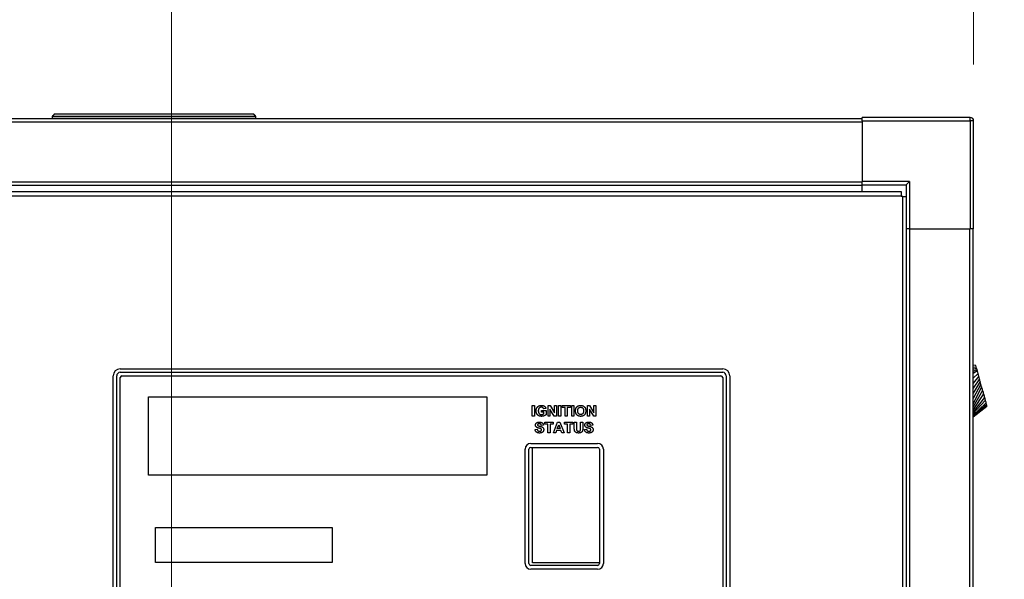
# Model space of a CAD drawing. Units: inches. Extents: x 23 to 250, y 12 to 170.
# Drawn here: x 50 to 68, y 101 to 111 of the extents above; entities that cross this region are included whole.
import ezdxf

# ---------------------------------------------------------------- set-up
doc = ezdxf.new("R2010")
doc.units = ezdxf.units.IN
doc.header["$LTSCALE"] = 16
doc.header["$MEASUREMENT"] = 0
for name, color, linetype, lineweight in [('Dimensions(ANSI)', 7, 'Continuous', 18), ('Visible Edges(ANSI)', 7, 'Continuous', 25), ('Visible Tangent Edges(ANSI)', 7, 'Continuous', 25)]:
    doc.layers.add(name, color=color, linetype=linetype, lineweight=lineweight)
doc.styles.add('MESTEK', font='arial.ttf')
doc.dimstyles.new('MESTEK FRACTIONS', dxfattribs={"dimscale": 16, "dimtxt": 0.08, "dimasz": 0.098425, "dimexe": 0.063, "dimexo": 0.0625, "dimgap": 0.031496, "dimtad": 0, "dimtih": 1, "dimtoh": 1, "dimdec": 5, "dimrnd": 1e-08, "dimzin": 1, "dimdsep": 46, "dimlunit": 5, "dimtxsty": 'MESTEK', "dimcen": 0.09, "dimdle": 0.393701, "dimclrd": 7, "dimclre": 7, "dimclrt": 7, "dimadec": 0, "dimazin": 0, "dimtfac": 1, "dimtofl": 0, "dimtmove": 0, "dimatfit": 3, "dimfxl": 0, "dimfrac": 2, "dimtolj": 1, "dimtzin": 0, "dimlwd": 15, "dimlwe": 15, "dimarcsym": 0})

# ---------------------------------------------------------------- blocks, each defined once
blk = doc.blocks.new('*D26')
at = {"layer": 'Defpoints', "color": 0, "linetype": 'Continuous'}
for p in [(53.165, 112.713), (67.394, 108.744), (53.165, 75.508)]:
    blk.add_point(p, dxfattribs=at)
at = {"layer": 'Dimensions(ANSI)', "color": 7, "linetype": 'Continuous', "lineweight": 15}
for p, q in [((53.165, 76.508), (53.165, 113.721)), ((67.394, 109.744), (67.394, 113.721)), ((54.74, 112.713), (65.82, 112.713)), ((67.394, 112.713), (71.292, 112.713))]:
    blk.add_line(p, q, dxfattribs=at)
at = {"layer": 'Dimensions(ANSI)', "color": 7, "linetype": 'Continuous'}
for points in [[(54.74, 112.976), (54.74, 112.451), (53.165, 112.713)], [(65.82, 112.976), (65.82, 112.451), (67.394, 112.713)]]:
    blk.add_solid(points, dxfattribs=at)
at = {"layer": 'Dimensions(ANSI)', "color": 7, "linetype": 'Continuous', "lineweight": 18, "insert": (76.876, 112.713), "char_height": 1.28, "attachment_point": 5, "style": 'MESTEK'}
blk.add_mtext('\\A1; 14 1/4\\P(362 mm)\\PCENTER OF\\PGRAVITY', dxfattribs=at)
blk = doc.blocks.new('*D27')
at = {"layer": 'Defpoints', "color": 0, "linetype": 'Continuous'}
for p in [(67.394, 117.274), (38.319, 108.744), (67.394, 108.744)]:
    blk.add_point(p, dxfattribs=at)
at = {"layer": 'Dimensions(ANSI)', "color": 7, "linetype": 'Continuous', "lineweight": 15}
for p, q in [((38.319, 109.744), (38.319, 118.282)), ((67.394, 109.744), (67.394, 118.282)), ((39.894, 117.274), (48.614, 117.274)), ((65.82, 117.274), (57.1, 117.274))]:
    blk.add_line(p, q, dxfattribs=at)
at = {"layer": 'Dimensions(ANSI)', "color": 7, "linetype": 'Continuous'}
for points in [[(39.894, 117.537), (39.894, 117.012), (38.319, 117.274)], [(65.82, 117.537), (65.82, 117.012), (67.394, 117.274)]]:
    blk.add_solid(points, dxfattribs=at)
at = {"layer": 'Dimensions(ANSI)', "color": 7, "linetype": 'Continuous', "lineweight": 18, "insert": (52.857, 117.274), "char_height": 1.28, "attachment_point": 5, "style": 'MESTEK'}
blk.add_mtext('\\A1; 29 1/8\\P(740 mm)', dxfattribs=at)

msp = doc.modelspace()

# ---------------------------------------------------------------- linework, layer by layer
at = {"layer": 'Visible Edges(ANSI)', "color": 7}
for p, q in [((40.2944525, 108.7832853), (65.4194525, 108.7832853)), ((51.0498659, 108.7832853), (51.0498659, 108.7833853)), ((54.6640391, 108.7833853), (51.0498659, 108.7833853)), ((54.6640391, 108.7832853), (54.6640391, 108.7833853)), ((65.4194525, 108.7442302), (65.4194525, 108.8032302)), ((67.3354525, 108.8032302), (65.4194525, 108.8032302)), ((65.4194525, 108.7442302), (65.4194525, 107.6662302)), ((67.3944525, 106.8282302), (67.3944525, 108.7442302)), ((40.2944525, 107.6021829), (65.4194525, 107.6021829)), ((65.4194525, 107.6086518), (65.4194525, 107.6662302)), ((65.4194525, 107.6086518), (65.4194525, 107.6021829)), ((65.4194525, 107.6072302), (66.1984525, 107.6072302)), ((65.4194525, 107.4881829), (65.4194525, 107.6021829)), ((66.1984525, 107.6072302), (66.2574525, 107.6662302)), ((66.1984525, 107.6072302), (66.1984525, 106.8282302)), ((39.6919983, 107.4881829), (66.1073956, 107.4881829)), ((66.1073956, 107.4881829), (66.1073956, 107.4071829)), ((66.1073956, 107.4026675), (66.1073956, 107.4071829)), ((66.1391693, 107.4026675), (66.1073956, 107.4026675)), ((66.1391693, 107.4026675), (66.1984525, 107.4026675)), ((66.2574525, 106.8282302), (66.1984525, 106.8282302)), ((66.2043501, 92.3282302), (66.2043501, 106.8282302)), ((66.2574525, 106.8282302), (67.3354525, 106.8282302)), ((67.3944525, 106.8282302), (67.3354525, 106.8282302)), ((67.3854525, 92.3282302), (67.3854525, 106.8282302)), ((52.2566693, 104.3441829), (62.9441693, 104.3441829)), ((52.2566693, 104.2816829), (62.9441693, 104.2816829)), ((67.4350224, 104.4009557), (67.3854525, 104.4092508)), ((67.4350224, 104.4009557), (67.3854525, 104.4076412)), ((67.4413213, 104.3774477), (67.4350224, 104.4009557)), ((67.4476203, 104.3539397), (67.4413213, 104.3774477)), ((67.4539192, 104.3304317), (67.4476203, 104.3539397)), ((67.4602182, 104.3069236), (67.4539192, 104.3304317)), ((67.4728161, 104.2599076), (67.4602182, 104.3069236)), ((52.1316693, 94.5316829), (52.1316693, 104.2191829)), ((52.1941693, 94.5316829), (52.1941693, 104.2191829)), ((52.2566693, 94.5631829), (52.2566693, 104.1876829)), ((52.2881693, 104.2191829), (62.9126693, 104.2191829)), ((62.9441693, 104.1876829), (62.9441693, 94.5631829)), ((63.0066693, 104.2191829), (63.0066693, 94.5316829)), ((63.0691693, 104.2191829), (63.0691693, 94.5316829)), ((67.485414, 104.2128916), (67.4728161, 104.2599076)), ((67.4980119, 104.1658756), (67.485414, 104.2128916)), ((67.5106098, 104.1188596), (67.4980119, 104.1658756)), ((67.5232077, 104.0718436), (67.5106098, 104.1188596)), ((67.5358056, 104.0248276), (67.3854525, 103.7217495)), ((67.5358056, 104.0248276), (67.5232077, 104.0718436)), ((52.7566693, 103.8441829), (58.7566693, 103.8441829)), ((52.7566693, 102.4580841), (52.7566693, 103.8441829)), ((58.7566693, 103.8441829), (58.7566693, 102.4580841)), ((59.5658782, 103.6915576), (59.6038507, 103.6915576)), ((59.5658782, 103.5035576), (59.5658782, 103.6915576)), ((59.6038507, 103.6915576), (59.6038507, 103.5035576)), ((59.7275123, 103.6042924), (59.8093324, 103.6042924)), ((59.7275123, 103.5724814), (59.7275123, 103.6042924)), ((59.77093, 103.5724814), (59.7275123, 103.5724814)), ((59.8068964, 103.6393991), (59.7692105, 103.6323777)), ((59.77093, 103.5486948), (59.77093, 103.5724814)), ((59.8093324, 103.6042924), (59.8093324, 103.5294936)), ((59.8447257, 103.6915576), (59.8815519, 103.6915576)), ((59.8447257, 103.5035576), (59.8447257, 103.6915576)), ((59.9559208, 103.5035576), (59.8798324, 103.6269326)), ((59.8798324, 103.6269326), (59.8798324, 103.5035576)), ((59.8815519, 103.6915576), (59.9587867, 103.5654601)), ((59.9587867, 103.6915576), (59.9938934, 103.6915576)), ((59.9587867, 103.5654601), (59.9587867, 103.6915576)), ((59.9938934, 103.6915576), (59.9938934, 103.5035576)), ((60.032869, 103.6915576), (60.0708416, 103.6915576)), ((60.032869, 103.5035576), (60.032869, 103.6915576)), ((60.0708416, 103.6915576), (60.0708416, 103.5035576)), ((60.0936251, 103.6915576), (60.2429361, 103.6915576)), ((60.0936251, 103.6597466), (60.0936251, 103.6915576)), ((60.1493659, 103.6597466), (60.0936251, 103.6597466)), ((60.1493659, 103.5035576), (60.1493659, 103.6597466)), ((60.2429361, 103.6597466), (60.1873385, 103.6597466)), ((60.1873385, 103.6597466), (60.1873385, 103.5035576)), ((60.2429361, 103.6915576), (60.2429361, 103.6597466)), ((60.2662928, 103.6915576), (60.3042653, 103.6915576)), ((60.2662928, 103.5035576), (60.2662928, 103.6915576)), ((60.3042653, 103.6915576), (60.3042653, 103.5035576)), ((60.5451403, 103.6915576), (60.5819665, 103.6915576)), ((60.5451403, 103.5035576), (60.5451403, 103.6915576)), ((60.6563354, 103.5035576), (60.580247, 103.6269326)), ((60.580247, 103.6269326), (60.580247, 103.5035576)), ((60.5819665, 103.6915576), (60.6592013, 103.5654601)), ((60.6592013, 103.6915576), (60.694308, 103.6915576)), ((60.6592013, 103.5654601), (60.6592013, 103.6915576)), ((60.694308, 103.6915576), (60.694308, 103.5035576)), ((67.3854525, 103.4920871), (67.6285321, 103.6787675)), ((59.6038507, 103.5035576), (59.5658782, 103.5035576)), ((59.7871937, 103.3957016), (59.9365047, 103.3957016)), ((59.7871937, 103.3638906), (59.7871937, 103.3957016)), ((59.8798324, 103.5035576), (59.8447257, 103.5035576)), ((59.9365047, 103.3957016), (59.9365047, 103.3638906)), ((59.9419498, 103.2077016), (60.0150291, 103.3957016)), ((59.9938934, 103.5035576), (59.9559208, 103.5035576)), ((60.0150291, 103.3957016), (60.0554376, 103.3957016)), ((60.0708416, 103.5035576), (60.032869, 103.5035576)), ((60.0554376, 103.3957016), (60.130523, 103.2077016)), ((60.137401, 103.3957016), (60.286712, 103.3957016)), ((60.137401, 103.3638906), (60.137401, 103.3957016)), ((60.1873385, 103.5035576), (60.1493659, 103.5035576)), ((60.3042653, 103.5035576), (60.2662928, 103.5035576)), ((60.286712, 103.3957016), (60.286712, 103.3638906)), ((60.3110717, 103.2953967), (60.3110717, 103.3957016)), ((60.3110717, 103.3957016), (60.3490443, 103.3957016)), ((60.3490443, 103.3957016), (60.3490443, 103.2938205)), ((60.4229833, 103.3957016), (60.4609559, 103.3957016)), ((60.4229833, 103.2916711), (60.4229833, 103.3957016)), ((60.4609559, 103.3957016), (60.4609559, 103.2969729)), ((60.580247, 103.5035576), (60.5451403, 103.5035576)), ((60.694308, 103.5035576), (60.6563354, 103.5035576)), ((59.6156724, 103.2690308), (59.6526419, 103.2726132)), ((59.7631205, 103.3419668), (59.725148, 103.3402473)), ((59.8429346, 103.3638906), (59.7871937, 103.3638906)), ((59.8429346, 103.2077016), (59.8429346, 103.3638906)), ((59.9365047, 103.3638906), (59.8809071, 103.3638906)), ((59.8809071, 103.3638906), (59.8809071, 103.2077016)), ((59.9978339, 103.2504028), (59.982215, 103.2077016)), ((60.0729193, 103.2504028), (59.9978339, 103.2504028)), ((60.0092974, 103.2822138), (60.0348034, 103.351854)), ((60.0607394, 103.2822138), (60.0092974, 103.2822138)), ((60.0348034, 103.351854), (60.0607394, 103.2822138)), ((60.0892547, 103.2077016), (60.0729193, 103.2504028)), ((60.1931419, 103.3638906), (60.137401, 103.3638906)), ((60.1931419, 103.2077016), (60.1931419, 103.3638906)), ((60.286712, 103.3638906), (60.2311144, 103.3638906)), ((60.2311144, 103.3638906), (60.2311144, 103.2077016)), ((60.4913339, 103.2690308), (60.5283034, 103.2726132)), ((60.6387821, 103.3419668), (60.6008095, 103.3402473)), ((59.8809071, 103.2077016), (59.8429346, 103.2077016)), ((59.982215, 103.2077016), (59.9419498, 103.2077016)), ((60.130523, 103.2077016), (60.0892547, 103.2077016)), ((60.2311144, 103.2077016), (60.1931419, 103.2077016)), ((59.4366693, 100.8870579), (59.4366693, 102.9183079)), ((59.5066693, 100.8870579), (59.5066693, 102.9183079)), ((59.5379193, 103.0195579), (60.7254193, 103.0195579)), ((59.5379193, 102.9495579), (60.7254193, 102.9495579)), ((59.5711529, 100.9008224), (59.5711529, 102.9495579)), ((60.7566693, 102.9183079), (60.7566693, 100.8870579)), ((60.8266693, 102.9183079), (60.8266693, 100.8870579)), ((58.7566693, 102.4580841), (52.7566693, 102.4580841)), ((52.8816693, 100.9066829), (52.8816693, 101.5266829)), ((52.8816693, 101.5266829), (56.0146693, 101.5266829)), ((56.0146693, 101.5266829), (56.0146693, 100.9066829)), ((56.0146693, 100.9066829), (52.8816693, 100.9066829)), ((60.7254193, 100.8558079), (59.5379193, 100.8558079)), ((60.7254193, 100.7858079), (59.5379193, 100.7858079)), ((60.7566693, 100.9008224), (59.5711529, 100.9008224))]:
    msp.add_line(p, q, dxfattribs=at)
for centre, radius, start, end in [((67.3354525, 108.7442302), 0.059, 0, 90), ((52.2566693, 104.2191829), 0.125, 90, 180), ((52.2566693, 104.2191829), 0.0625, 90, 180), ((62.9441693, 104.2191829), 0.125, 0, 90), ((62.9441693, 104.2191829), 0.0625, 0, 90), ((52.2881693, 104.1876829), 0.0315, 90, 180), ((62.9126693, 104.1876829), 0.0315, 0, 90), ((59.5379193, 102.9183079), 0.10125, 90, 180), ((59.5379193, 102.9183079), 0.03125, 90, 180), ((60.7254193, 102.9183079), 0.10125, 0, 90), ((60.7254193, 102.9183079), 0.03125, 0, 90), ((59.5379193, 100.8870579), 0.10125, 180, 270), ((59.5379193, 100.8870579), 0.03125, 180, 270), ((60.7254193, 100.8870579), 0.10125, 270, 0), ((60.7254193, 100.8870579), 0.03125, 270, 0)]:
    msp.add_arc(centre, radius, start, end, dxfattribs=at)
for points, degree in [([(51.0892359, 108.8627339), (51.0498659, 108.8233638)], 1), ([(51.0498659, 108.8233638), (51.0498659, 108.7839937)], 1), ([(54.6640391, 108.8233638), (51.0498659, 108.8233638)], 1), ([(54.624669, 108.8627339), (51.0892359, 108.8627339)], 1), ([(54.6640391, 108.8233638), (54.624669, 108.8627339)], 1), ([(54.6640391, 108.7839937), (54.6640391, 108.8233638)], 1), ([(54.6640391, 108.7839937), (51.0498659, 108.7839937)], 1), ([(51.3805745, 108.7833853), (51.3805745, 108.7839937)], 1), ([(51.9711257, 108.7839937), (51.9711257, 108.7833853)], 1), ([(53.7427792, 108.7833853), (53.7427792, 108.7839937)], 1), ([(54.3333304, 108.7839937), (54.3333304, 108.7833853)], 1), ([(67.5526784, 103.9618574), (67.547117, 103.9826128), (67.5414614, 104.0037198), (67.5358056, 104.0248276)], 3), ([(67.5526784, 103.9618574), (67.5585739, 103.939855), (67.5643631, 103.9182496), (67.5699377, 103.8974447)], 3), ([(67.5699377, 103.8974447), (67.5757449, 103.8757719), (67.5813188, 103.85497), (67.5865464, 103.8354601)], 3), ([(67.5865464, 103.8354601), (67.5918854, 103.8155348), (67.5968627, 103.7969594), (67.6013731, 103.7801262)], 3), ([(67.6013731, 103.7801262), (67.6058836, 103.7632929), (67.6099267, 103.7482036), (67.6134173, 103.7351769)], 3), ([(59.6335123, 103.5981308), (59.6335123, 103.6275058), (59.6581586, 103.6732161), (59.6818019, 103.685396)], 2), ([(59.7289452, 103.5004052), (59.6994269, 103.5004052), (59.6555794, 103.5251948), (59.6335123, 103.5711918), (59.6335123, 103.5981308)], 2), ([(59.7269391, 103.6623259), (59.7020062, 103.6623259), (59.6726312, 103.6308015), (59.6726312, 103.599707)], 2), ([(59.6726312, 103.599707), (59.6726312, 103.5663198), (59.7024361, 103.5327893), (59.7265092, 103.5327893)], 2), ([(59.6818019, 103.685396), (59.7000001, 103.6947101), (59.7269391, 103.6947101)], 2), ([(59.7269391, 103.6947101), (59.7619025, 103.6947101), (59.801308, 103.6653351), (59.8068964, 103.6393991)], 2), ([(59.7692105, 103.6323777), (59.7651983, 103.6462771), (59.7432745, 103.6623259), (59.7269391, 103.6623259)], 2), ([(60.3327806, 103.5964113), (60.3327806, 103.6250698), (60.3413781, 103.6445576)], 2), ([(60.4242013, 103.5004052), (60.3823598, 103.5004052), (60.3327806, 103.5515607), (60.3327806, 103.5964113)], 2), ([(60.3413781, 103.6445576), (60.3478263, 103.6588869), (60.3700367, 103.6818137), (60.3832196, 103.6872588)], 2), ([(60.3718995, 103.5977009), (60.3718995, 103.6300851), (60.4007013, 103.6623259), (60.4242013, 103.6623259)], 2), ([(60.4242013, 103.5327893), (60.4014178, 103.5327893), (60.3718995, 103.5657466), (60.3718995, 103.5977009)], 2), ([(60.3832196, 103.6872588), (60.4007013, 103.6947101), (60.4237714, 103.6947101)], 2), ([(60.4237714, 103.6947101), (60.4653263, 103.6947101), (60.5151922, 103.6431247), (60.5151922, 103.597271)], 2), ([(60.4242013, 103.6623259), (60.4477013, 103.6623259), (60.4760733, 103.6305149), (60.4760733, 103.5981308)], 2), ([(60.4760733, 103.5981308), (60.4760733, 103.5654601), (60.4469848, 103.5327893), (60.4242013, 103.5327893)], 2), ([(60.5151922, 103.597271), (60.5151922, 103.5518472), (60.4656129, 103.5004052), (60.4242013, 103.5004052)], 2), ([(67.6134173, 103.7351769), (67.616835, 103.7224218), (67.6197226, 103.711645), (67.6220216, 103.703065)], 3), ([(67.6220216, 103.703065), (67.6242286, 103.6948285), (67.6258931, 103.6886165), (67.6269841, 103.6845449)], 3), ([(67.6285321, 103.6787675), (67.6285321, 103.6787675), (67.6280132, 103.680704), (67.6269841, 103.6845449)], 3), ([(59.6224071, 103.3464089), (59.6224071, 103.3608814), (59.6387425, 103.3858144), (59.6694071, 103.398854), (59.6910443, 103.398854)], 2), ([(59.6910443, 103.398854), (59.7264376, 103.398854), (59.7622608, 103.3679028), (59.7631205, 103.3419668)], 2), ([(59.7265092, 103.5327893), (59.7384025, 103.5327893), (59.7623324, 103.5421033), (59.77093, 103.5486948)], 2), ([(59.8093324, 103.5294936), (59.7974391, 103.5178869), (59.7521586, 103.5004052), (59.7289452, 103.5004052)], 2), ([(60.4980687, 103.3464089), (60.4980687, 103.3608814), (60.514404, 103.3858144), (60.5450687, 103.398854), (60.5667059, 103.398854)], 2), ([(60.5667059, 103.398854), (60.6020992, 103.398854), (60.6379223, 103.3679028), (60.6387821, 103.3419668)], 2), ([(59.693337, 103.2044058), (59.6576571, 103.2044058), (59.619398, 103.2373632), (59.6156724, 103.2690308)], 2), ([(59.6397455, 103.3087229), (59.6224071, 103.3241985), (59.6224071, 103.3464089)], 2), ([(59.68259, 103.2900949), (59.6520687, 103.2976894), (59.6397455, 103.3087229)], 2), ([(59.6526419, 103.2726132), (59.6559376, 103.2539851), (59.6764285, 103.2365034), (59.6936236, 103.2365034)], 2), ([(59.6646785, 103.3607381), (59.6586602, 103.3562961), (59.6586602, 103.3489881)], 2), ([(59.6586602, 103.3489881), (59.6586602, 103.3423967), (59.6642486, 103.3375247)], 2), ([(59.6642486, 103.3375247), (59.6715565, 103.3315064), (59.7270108, 103.3184668), (59.7535199, 103.3045674), (59.7685657, 103.280351), (59.7685657, 103.2624394)], 2), ([(59.6906144, 103.3674729), (59.6739925, 103.3674729), (59.6646785, 103.3607381)], 2), ([(59.7129681, 103.2819272), (59.7063766, 103.2842199), (59.68259, 103.2900949)], 2), ([(59.725148, 103.3402473), (59.722712, 103.3547199), (59.7066632, 103.3674729), (59.6906144, 103.3674729)], 2), ([(59.7685657, 103.2624394), (59.7685657, 103.2463906), (59.7506541, 103.2181619), (59.71784, 103.2044058), (59.693337, 103.2044058)], 2), ([(59.6936236, 103.2365034), (59.711965, 103.2365034), (59.7305931, 103.251979), (59.7305931, 103.2624394)], 2), ([(59.7305931, 103.2624394), (59.7305931, 103.2691741), (59.722712, 103.2784882), (59.7129681, 103.2819272)], 2), ([(60.3147973, 103.2478235), (60.3110717, 103.2638723), (60.3110717, 103.2953967)], 2), ([(60.3883065, 103.2045491), (60.3613675, 103.2045491), (60.3335687, 103.2170156), (60.3173766, 103.23679), (60.3147973, 103.2478235)], 2), ([(60.3490443, 103.2938205), (60.3490443, 103.269604), (60.3504772, 103.2624394)], 2), ([(60.3504772, 103.2624394), (60.3529132, 103.250976), (60.3712547, 103.2369333), (60.3871601, 103.2369333)], 2), ([(60.3871601, 103.2369333), (60.4032089, 103.2369333), (60.4196876, 103.2501162), (60.4229833, 103.2693174), (60.4229833, 103.2916711)], 2), ([(60.4609559, 103.2969729), (60.4609559, 103.2631558), (60.4547943, 103.2352138), (60.4383156, 103.2160125), (60.4105169, 103.2045491), (60.3883065, 103.2045491)], 2), ([(60.5689986, 103.2044058), (60.5333187, 103.2044058), (60.4950595, 103.2373632), (60.4913339, 103.2690308)], 2), ([(60.5154071, 103.3087229), (60.4980687, 103.3241985), (60.4980687, 103.3464089)], 2), ([(60.5582516, 103.2900949), (60.5277303, 103.2976894), (60.5154071, 103.3087229)], 2), ([(60.5283034, 103.2726132), (60.5315992, 103.2539851), (60.55209, 103.2365034), (60.5692851, 103.2365034)], 2), ([(60.54034, 103.3607381), (60.5343217, 103.3562961), (60.5343217, 103.3489881)], 2), ([(60.5343217, 103.3489881), (60.5343217, 103.3423967), (60.5399101, 103.3375247)], 2), ([(60.5399101, 103.3375247), (60.5472181, 103.3315064), (60.6026723, 103.3184668), (60.6291815, 103.3045674), (60.6442272, 103.280351), (60.6442272, 103.2624394)], 2), ([(60.566276, 103.3674729), (60.549654, 103.3674729), (60.54034, 103.3607381)], 2), ([(60.5886297, 103.2819272), (60.5820382, 103.2842199), (60.5582516, 103.2900949)], 2), ([(60.6008095, 103.3402473), (60.5983736, 103.3547199), (60.5823248, 103.3674729), (60.566276, 103.3674729)], 2), ([(60.6442272, 103.2624394), (60.6442272, 103.2463906), (60.6263156, 103.2181619), (60.5935016, 103.2044058), (60.5689986, 103.2044058)], 2), ([(60.5692851, 103.2365034), (60.5876266, 103.2365034), (60.6062547, 103.251979), (60.6062547, 103.2624394)], 2), ([(60.6062547, 103.2624394), (60.6062547, 103.2691741), (60.5983736, 103.2784882), (60.5886297, 103.2819272)], 2)]:
    msp.add_open_spline(points, degree=degree, dxfattribs=at)
for points, weights in [([(51.1482911, 108.7833853), (51.1482911, 108.7839937), (51.1482911, 108.7839937)], [0.966995814318, 0.964177175238, 1]), ([(54.5656139, 108.7839937), (54.5656139, 108.7839937), (54.5656139, 108.7833853)], [1, 0.964177175238, 0.966995814318])]:
    msp.add_rational_spline(points, weights, degree=2, dxfattribs=at)
at = {"layer": 'Visible Tangent Edges(ANSI)', "color": 7}
for p, q in [((40.2944525, 108.7242302), (65.4194525, 108.7242302)), ((65.4194525, 108.7442302), (67.3354525, 108.7442302)), ((67.3354525, 108.7442302), (67.3354525, 108.8032302)), ((67.3354525, 108.7442302), (67.3354525, 106.8282302)), ((67.3944525, 108.7442302), (67.3354525, 108.7442302)), ((40.2944525, 107.6612381), (65.4194525, 107.6612381)), ((66.2574525, 107.6662302), (65.4194525, 107.6662302)), ((66.2574525, 107.6662302), (66.2574525, 106.8282302)), ((66.1073956, 107.4071829), (39.6919983, 107.4071829)), ((66.1391693, 91.6220692), (66.1391693, 107.4026675)), ((66.2634052, 92.3282302), (66.2634052, 106.8282302)), ((67.3263974, 92.3282302), (67.3263974, 106.8282302)), ((67.3854525, 104.3728483), (67.4413213, 104.3774477)), ((67.3854525, 104.3363841), (67.4476203, 104.3539397)), ((67.4539192, 104.3304317), (67.3854525, 104.2984391)), ((67.4602182, 104.3069236), (67.3854525, 104.2591754)), ((67.4728161, 104.2599076), (67.3854525, 104.1772315)), ((67.485414, 104.2128916), (67.3854525, 104.0914583)), ((67.4980119, 104.1658756), (67.3854525, 104.0025448)), ((67.5106098, 104.1188596), (67.3854525, 103.9110238)), ((67.5232077, 104.0718436), (67.3854525, 103.8173142)), ((67.5526784, 103.9618574), (67.3854525, 103.6702667)), ((67.5699377, 103.8974447), (67.3854525, 103.6236591)), ((67.5865464, 103.8354601), (67.3854525, 103.5832177)), ((67.6013731, 103.7801262), (67.3854525, 103.5498479)), ((67.6134173, 103.7351769), (67.3854525, 103.5240571)), ((67.6220216, 103.703065), (67.3854525, 103.5059868)), ((67.3854525, 103.4954684), (67.6269841, 103.6845449))]:
    msp.add_line(p, q, dxfattribs=at)

# ---------------------------------------------------------------- dimensions: what is measured, and where the dimension line sits
at = {"layer": 'Dimensions(ANSI)', "color": 7, "linetype": 'Continuous', "lineweight": 18}
dim = msp.add_linear_dim(base=(67.3944525, 117.2743189), p1=(38.3194525, 108.7442302), p2=(67.3944525, 108.7442302), angle=180, text=' 29 1/8\\P(740 mm)', dimstyle='MESTEK FRACTIONS', override={"dimtih": 0, "dimtoh": 0, "dimdec": 5, "dimtp": 0, "dimtm": 0, "dimtdec": 2, "dimatfit": 1}, dxfattribs=at)
dim.commit()
dim.dimension.update_dxf_attribs({"geometry": '*D27', "text_midpoint": (52.8569525, 117.2743189), "dimtype": 160})
dim = msp.add_linear_dim(base=(53.1652805, 112.7131562), p1=(67.3944525, 108.7442302), p2=(53.1652805, 75.5076326), text=' 14 1/4\\P(362 mm)\\PCENTER OF\\PGRAVITY', dimstyle='MESTEK FRACTIONS', override={"dimtih": 0, "dimtoh": 0, "dimdec": 5, "dimtp": 0, "dimtm": 0, "dimtdec": 2, "dimatfit": 2}, dxfattribs=at)
dim.commit()
dim.dimension.update_dxf_attribs({"geometry": '*D26', "text_midpoint": (76.8764889, 112.7131562), "dimtype": 160})

doc.saveas('drawing.dxf')
